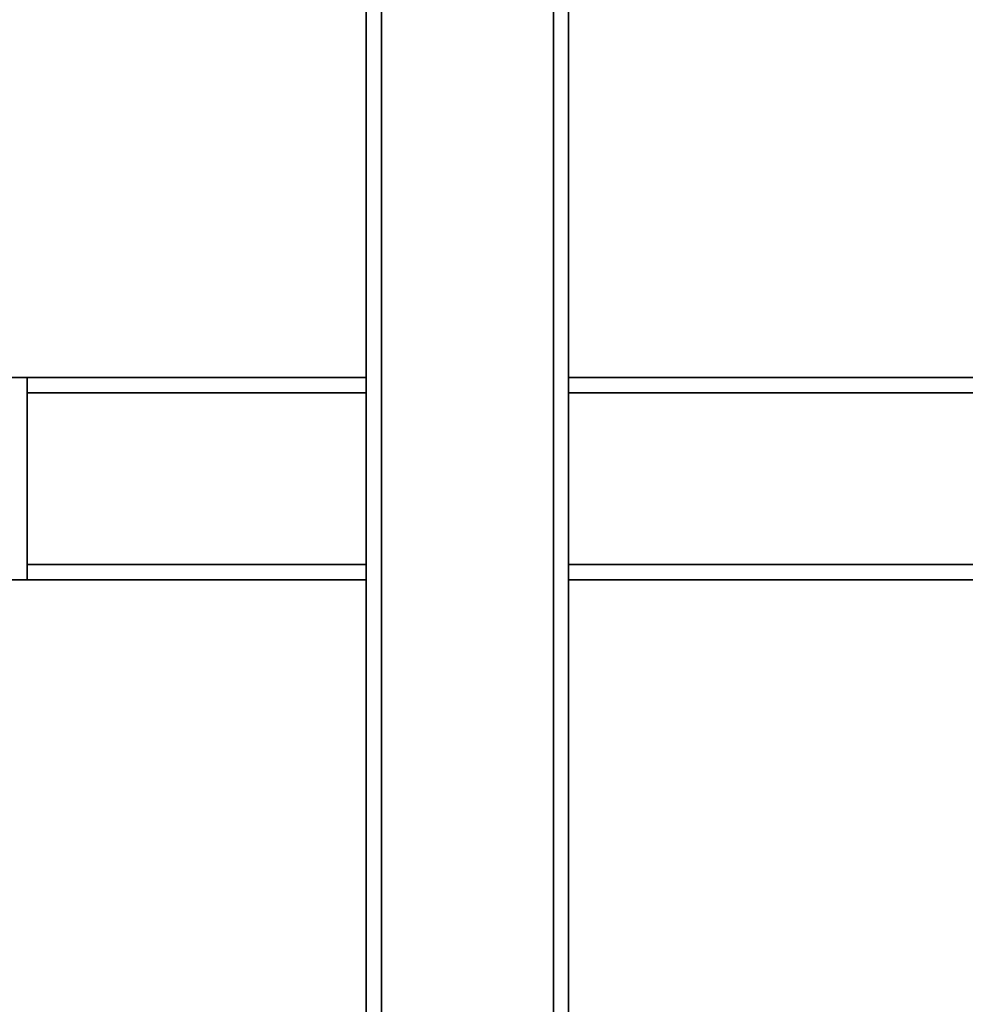
# Paper-space layout 'Blatt2' of a CAD drawing. Units: millimetres. Extents: x 0 to 5940, y 0 to 4200.
# Drawn here: x 1168 to 1355, y 2995 to 3190 of the extents above; entities that cross this region are included whole.
import ezdxf

# ---------------------------------------------------------------- set-up
doc = ezdxf.new("R2010")
doc.units = ezdxf.units.MM
doc.layers.add('1', color=7, linetype='Continuous')
doc.styles.add('SLDTEXTSTYLE0', font='TXT', dxfattribs={"width": 0.605})
doc.dimstyles.new('SLDDIMSTYLE1', dxfattribs={"dimtxt": 35, "dimasz": 25, "dimexe": 0, "dimexo": 0.0625, "dimgap": 8.75, "dimtad": 1, "dimdec": 1, "dimrnd": 1e-09, "dimzin": 4, "dimdsep": 46, "dimtxsty": 'SLDTEXTSTYLE0', "dimsah": 1, "dimcen": 0.09, "dimadec": 0, "dimazin": 1, "dimtfac": 1, "dimtdec": 1, "dimtofl": 0, "dimtmove": 0, "dimatfit": 3, "dimfxl": 1, "dimfrac": 2, "dimtolj": 1, "dimtzin": 12, "dimarcsym": 0})

# ---------------------------------------------------------------- blocks, each defined once
blk = doc.blocks.new('_D_4')
at = {"layer": '1', "ltscale": 10}
for p, q in [((828.98, 2791.13), (828.98, 3838.93)), ((2280.96, 2871.9), (2280.96, 3838.93)), ((828.98, 3828.93), (2280.96, 3828.93))]:
    blk.add_line(p, q, dxfattribs=at)
for points in [[(828.98, 3828.93), (853.98, 3824.93), (853.98, 3832.93)], [(2280.96, 3828.93), (2255.96, 3832.93), (2255.96, 3824.93)]]:
    blk.add_solid(points, dxfattribs=at)
at = {"layer": '1', "ltscale": 10, "insert": (1462.73, 3874.05), "char_height": 35, "attachment_point": 1, "style": 'SLDTEXTSTYLE0'}
blk.add_mtext('ca. 1500', dxfattribs=at)

psp = doc.layouts.new('Blatt2')

# ---------------------------------------------------------------- linework, layer by layer
at = {"color": 7, "linetype": 'Continuous', "lineweight": 35, "ltscale": 10}
for p, q in [((1236.41, 3118.93), (1236.41, 3588.93)), ((1239.41, 2822.41), (1239.41, 3585.93)), ((1273.41, 2817.08), (1273.41, 3551.93)), ((1276.41, 3118.93), (1276.41, 3548.93)), ((1169.35, 3118.93), (1166.35, 3118.93)), ((1169.35, 3078.93), (1169.35, 3118.93)), ((1169.35, 3118.93), (1236.41, 3118.93)), ((1236.41, 3118.93), (1236.41, 3115.93)), ((1435.41, 3118.93), (1276.41, 3118.93)), ((1276.41, 3115.93), (1276.41, 3118.93)), ((1169.35, 3115.93), (1236.41, 3115.93)), ((1236.41, 3081.93), (1236.41, 3115.93)), ((1276.41, 3081.93), (1276.41, 3115.93)), ((1435.41, 3115.93), (1276.41, 3115.93)), ((1169.35, 3081.93), (1236.41, 3081.93)), ((1236.41, 3081.93), (1236.41, 3078.93)), ((1276.41, 3078.93), (1276.41, 3081.93)), ((1435.41, 3081.93), (1276.41, 3081.93)), ((1169.35, 3078.93), (1166.35, 3078.93)), ((1169.35, 3078.93), (1236.41, 3078.93)), ((1236.41, 2823.55), (1236.41, 3078.93)), ((1435.41, 3078.93), (1276.41, 3078.93)), ((1276.41, 2817.08), (1276.41, 3078.93))]:
    psp.add_line(p, q, dxfattribs=at)

# ---------------------------------------------------------------- dimensions: what is measured, and where the dimension line sits
at = {"layer": '1', "ltscale": 10}
dim = psp.add_linear_dim(base=(2280.96, 3828.93), p1=(828.98, 2781.13), p2=(2280.96, 2861.9), dimstyle='SLDDIMSTYLE1', dxfattribs=at)
dim.commit()
dim.dimension.update_dxf_attribs({"geometry": '_D_4', "text_midpoint": (1554.97, 3828.93), "dimtype": 160})

doc.saveas('drawing.dxf')
